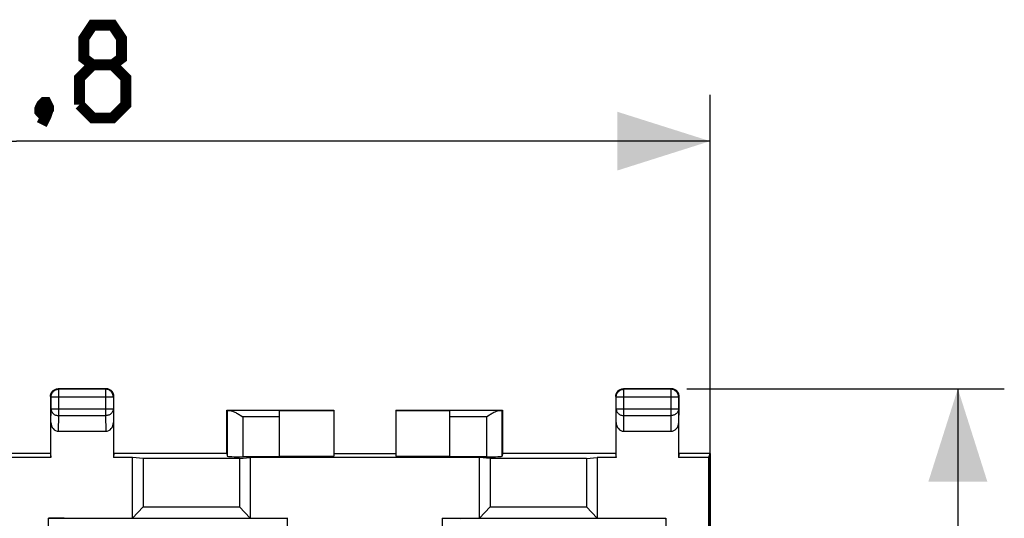
# Model space of a CAD drawing. Units: millimetres. Extents: x -96 to 32, y -25 to 46.
# Drawn here: x 0 to 32, y 20 to 36 of the extents above; entities that cross this region are included whole.
import ezdxf

# ---------------------------------------------------------------- set-up
doc = ezdxf.new("R2010")
doc.units = ezdxf.units.MM
doc.header["$LTSCALE"] = 16.335
doc.layers.get('0').update_dxf_attribs({"linetype": 'CONTINUOUS'})
for name, color, linetype in [('DRAFT', 7, 'CONTINUOUS'), ('RACCORDO', 7, 'CONTINUOUS'), ('SMUSSO', 7, 'CONTINUOUS')]:
    doc.layers.add(name, color=color, linetype=linetype)
doc.styles.get("Standard").update_dxf_attribs({"font": 'txt', "width": 0.8})
doc.dimstyles.new('DIMSTYLE_1', dxfattribs={"dimtxt": 3, "dimasz": 3, "dimexe": 1.5, "dimexo": 0.5, "dimgap": 0.75, "dimtad": 1, "dimtxsty": 'STANDARD', "dimblk": '_FILLED', "dimblk1": '_FILLED', "dimblk2": '_FILLED', "dimcen": 0.09, "dimazin": 2, "dimtfac": 1, "dimtofl": 0, "dimtmove": 0, "dimatfit": 3, "dimldrblk": '_FILLED', "dimfxl": 1, "dimtolj": 1, "dimarcsym": 0})

# ---------------------------------------------------------------- blocks, each defined once
blk = doc.blocks.new('_FILLED')
at = {"color": 0, "linetype": 'BYBLOCK'}
blk.add_solid([(0, 0), (-1, 0.317), (-1, -0.317)], dxfattribs=at)
blk = doc.blocks.new('*D0')
at = {"color": 7, "linetype": 'CONTINUOUS'}
for p, q in [((-22.551, 18.925), (-22.551, 33.911)), ((22.249, 18.925), (22.249, 33.911)), ((-22.551, 32.411), (-0.151, 32.411)), ((22.249, 32.411), (-0.151, 32.411))]:
    blk.add_line(p, q, dxfattribs=at)
at = {"color": 7, "linetype": 'CONTINUOUS', "xscale": 3, "yscale": 3, "zscale": 3, "rotation": 180}
blk.add_blockref('_FILLED', (-22.551, 32.411), dxfattribs=at)
at = {"color": 7, "linetype": 'CONTINUOUS', "xscale": 3, "yscale": 3, "zscale": 3}
blk.add_blockref('_FILLED', (22.249, 32.411), dxfattribs=at)
blk = doc.blocks.new('*D1')
at = {"color": 7, "linetype": 'CONTINUOUS'}
for p, q in [((21.498, 24.411), (31.749, 24.411)), ((30.249, 24.411), (30.249, -0.087)), ((30.249, -24.586), (30.249, -0.087)), ((21.498, -24.586), (31.749, -24.586))]:
    blk.add_line(p, q, dxfattribs=at)
at = {"color": 7, "linetype": 'CONTINUOUS', "xscale": 3, "yscale": 3, "zscale": 3}
for p, rotation in [((30.249, 24.411), 90), ((30.249, -24.586), 270)]:
    blk.add_blockref('_FILLED', p, dxfattribs=dict(at, rotation=rotation))

msp = doc.modelspace()

# ---------------------------------------------------------------- linework, layer by layer
at = {"color": 7, "linetype": 'CONTINUOUS'}
for p, q in [((6.649, 23.713), (10.099, 23.713)), ((8.349, 23.702), (6.759, 23.702)), ((8.349, 23.704), (10.099, 23.704)), ((8.349, 22.208), (8.349, 23.702)), ((10.099, 23.713), (10.099, 22.234)), ((12.099, 23.713), (12.099, 22.234)), ((12.099, 23.713), (15.549, 23.713)), ((12.099, 23.704), (13.849, 23.704)), ((13.849, 22.208), (13.849, 23.702)), ((15.439, 23.702), (13.849, 23.702)), ((10.099, 22.313), (12.099, 22.313)), ((19.199, 22.313), (15.549, 22.313)), ((19.199, 22.313), (19.205, 22.322)), ((19.199, 22.313), (19.214, 22.182)), ((21.249, 22.313), (21.234, 22.182)), ((21.249, 22.313), (21.243, 22.322)), ((22.249, 22.313), (21.249, 22.313)), ((22.205, 22.182), (22.249, 22.313)), ((22.249, 22.313), (22.249, 13.13)), ((8.349, 22.208), (7.158, 22.208)), ((8.349, 22.234), (10.099, 22.234)), ((12.099, 22.234), (13.849, 22.234)), ((15.04, 22.208), (13.849, 22.208))]:
    msp.add_line(p, q, dxfattribs=at)
at = {"color": 250, "linetype": 'CONTINUOUS'}
for p, q in [((8.349, 23.502), (7.158, 23.502)), ((15.04, 23.502), (13.849, 23.502))]:
    msp.add_line(p, q, dxfattribs=at)
at = {"color": 7, "linetype": 'CONTINUOUS', "const_width": 0.35}
for points in [[(2.313, 34.876), (2.028, 35.09), (2.028, 35.733), (2.313, 36.161), (2.956, 36.161), (3.242, 35.733), (3.242, 35.09), (2.956, 34.876), (3.385, 34.447), (3.385, 33.59), (2.956, 33.161), (2.313, 33.161), (1.885, 33.59)], [(1.885, 33.59), (1.885, 34.447), (2.313, 34.876), (2.956, 34.876)], [(0.813, 33.661), (0.885, 33.518), (0.885, 33.447), (0.742, 33.304), (0.67, 33.304), (0.599, 33.376), (0.599, 33.447), (0.67, 33.59), (0.742, 33.661), (0.813, 33.661)], [(0.885, 33.447), (0.813, 33.233), (0.67, 32.947)]]:
    msp.add_lwpolyline(points, dxfattribs=at)
at = {"layer": 'DRAFT', "color": 7, "linetype": 'CONTINUOUS'}
for p, q in [((6.649, 22.313), (6.649, 23.713)), ((15.549, 23.713), (15.549, 22.313)), ((0.949, 22.313), (-1.251, 22.313)), ((0.949, 22.313), (0.955, 22.322)), ((0.949, 22.313), (0.964, 22.182)), ((2.999, 22.313), (2.984, 22.182)), ((2.999, 22.313), (2.993, 22.322)), ((6.649, 22.313), (2.999, 22.313)), ((0.964, 22.182), (-1.266, 22.182)), ((3.599, 22.182), (2.984, 22.182)), ((3.945, 22.15), (3.599, 22.182)), ((7.053, 22.15), (3.945, 22.15)), ((7.053, 22.15), (7.399, 22.182)), ((14.799, 22.182), (7.399, 22.182)), ((15.145, 22.15), (14.799, 22.182)), ((18.253, 22.15), (15.145, 22.15)), ((18.253, 22.15), (18.599, 22.182)), ((19.214, 22.182), (18.599, 22.182)), ((22.205, 22.182), (21.234, 22.182)), ((22.205, 13.139), (22.205, 22.182)), ((8.599, 20.23), (8.022, 20.213)), ((8.599, 17.207), (8.599, 20.23)), ((13.599, 20.23), (13.599, 17.207)), ((13.599, 20.23), (14.176, 20.213)), ((20.799, 20.213), (20.816, 20.23))]:
    msp.add_line(p, q, dxfattribs=at)
at = {"layer": 'RACCORDO', "color": 7, "linetype": 'CONTINUOUS'}
for p, q in [((0.95, 24.161), (0.952, 24.188)), ((2.748, 24.411), (1.2, 24.411)), ((2.73, 24.394), (1.218, 24.394)), ((2.773, 24.41), (2.748, 24.411)), ((2.998, 24.161), (2.996, 24.188)), ((19.2, 24.161), (19.202, 24.188)), ((20.998, 24.411), (19.45, 24.411)), ((20.98, 24.394), (19.468, 24.394)), ((21.023, 24.41), (20.998, 24.411)), ((21.248, 24.161), (21.246, 24.188)), ((0.95, 24.161), (0.95, 23.757)), ((0.968, 23.757), (0.968, 24.144)), ((2.98, 24.144), (2.98, 23.757)), ((2.998, 23.757), (2.998, 24.161)), ((19.2, 24.161), (19.2, 23.757)), ((19.218, 23.757), (19.218, 24.144)), ((21.23, 24.144), (21.23, 23.757)), ((21.248, 23.757), (21.248, 24.161)), ((0.95, 23.757), (0.955, 23.325)), ((2.993, 23.325), (2.998, 23.757)), ((6.658, 23.704), (6.649, 23.713)), ((6.658, 23.704), (6.658, 22.234)), ((7.073, 23.556), (7.158, 23.502)), ((15.126, 23.556), (15.04, 23.502)), ((15.54, 23.704), (15.549, 23.713)), ((15.54, 22.234), (15.54, 23.704)), ((19.2, 23.757), (19.205, 23.325)), ((21.243, 23.325), (21.248, 23.757)), ((0.955, 23.325), (0.955, 22.322)), ((0.964, 22.182), (0.964, 23.323)), ((2.984, 23.323), (2.984, 22.182)), ((2.993, 22.322), (2.993, 23.325)), ((19.205, 23.325), (19.205, 22.322)), ((19.214, 22.182), (19.214, 23.323)), ((21.234, 23.323), (21.234, 22.182)), ((21.243, 22.322), (21.243, 23.325)), ((1.213, 23.035), (2.735, 23.035)), ((19.463, 23.035), (20.985, 23.035)), ((6.649, 22.313), (6.658, 22.234)), ((15.549, 22.313), (15.54, 22.234))]:
    msp.add_line(p, q, dxfattribs=at)
at = {"layer": 'RACCORDO', "color": 250, "linetype": 'CONTINUOUS'}
for p, q in [((1.191, 24.392), (1.218, 24.394)), ((1.218, 24.394), (1.2, 24.411)), ((1.218, 23.541), (1.218, 24.394)), ((2.748, 24.411), (2.73, 24.394)), ((2.73, 24.394), (2.73, 23.541)), ((2.757, 24.392), (2.73, 24.394)), ((19.441, 24.392), (19.468, 24.394)), ((19.468, 24.394), (19.45, 24.411)), ((19.468, 23.541), (19.468, 24.394)), ((20.998, 24.411), (20.98, 24.394)), ((20.98, 24.394), (20.98, 23.541)), ((21.007, 24.392), (20.98, 24.394)), ((0.968, 24.144), (0.95, 24.161)), ((0.968, 24.144), (2.98, 24.144)), ((2.998, 24.161), (2.98, 24.144)), ((2.98, 24.144), (2.98, 24.145)), ((19.218, 24.144), (19.2, 24.161)), ((19.218, 24.144), (21.23, 24.144)), ((21.248, 24.161), (21.23, 24.144)), ((21.23, 24.144), (21.23, 24.145)), ((0.964, 23.323), (0.968, 23.757)), ((0.968, 23.757), (2.98, 23.757)), ((1.213, 23.035), (1.218, 23.541)), ((1.218, 23.541), (2.73, 23.541)), ((2.73, 23.541), (2.735, 23.035)), ((2.98, 23.757), (2.984, 23.323)), ((19.214, 23.323), (19.218, 23.757)), ((19.218, 23.757), (21.23, 23.757)), ((19.463, 23.035), (19.468, 23.541)), ((19.468, 23.541), (20.98, 23.541)), ((20.98, 23.541), (20.985, 23.035)), ((21.23, 23.757), (21.234, 23.323)), ((7.158, 23.502), (7.158, 22.208)), ((15.04, 22.208), (15.04, 23.502)), ((0.89, 13.139), (0.89, 20.23))]:
    msp.add_line(p, q, dxfattribs=at)
at = {"layer": 'RACCORDO', "color": 7, "linetype": 'CONTINUOUS'}
for points in [[(0.952, 24.188), (0.956, 24.214), (0.963, 24.239)], [(0.963, 24.239), (0.972, 24.263), (0.984, 24.287), (0.999, 24.309), (1.015, 24.329), (1.034, 24.348), (1.055, 24.364), (1.077, 24.379), (1.1, 24.39)], [(0.968, 24.144), (0.969, 24.17), (0.973, 24.196), (0.98, 24.221), (0.99, 24.246), (1.002, 24.269), (1.016, 24.291), (1.033, 24.312), (1.052, 24.33), (1.072, 24.347), (1.094, 24.361), (1.118, 24.373), (1.142, 24.382), (1.167, 24.389), (1.191, 24.392)], [(1.1, 24.39), (1.125, 24.4), (1.15, 24.406), (1.175, 24.41), (1.2, 24.411)], [(2.975, 24.196), (2.968, 24.221), (2.958, 24.246), (2.946, 24.269), (2.932, 24.291), (2.915, 24.312), (2.896, 24.33), (2.876, 24.347), (2.854, 24.361), (2.83, 24.373), (2.806, 24.382), (2.781, 24.389), (2.757, 24.392)], [(2.848, 24.39), (2.823, 24.4), (2.798, 24.406), (2.773, 24.41)], [(2.985, 24.239), (2.976, 24.263), (2.964, 24.287), (2.949, 24.309), (2.933, 24.329), (2.914, 24.348), (2.893, 24.364), (2.871, 24.379), (2.848, 24.39)], [(2.98, 24.145), (2.979, 24.17), (2.975, 24.196)], [(2.996, 24.188), (2.992, 24.214), (2.985, 24.239)], [(19.202, 24.188), (19.206, 24.214), (19.213, 24.239)], [(19.213, 24.239), (19.222, 24.263), (19.234, 24.287), (19.249, 24.309), (19.265, 24.329), (19.284, 24.348), (19.305, 24.364), (19.327, 24.379), (19.35, 24.39)], [(19.218, 24.144), (19.219, 24.17), (19.223, 24.196), (19.23, 24.221), (19.24, 24.246), (19.252, 24.269), (19.266, 24.291), (19.283, 24.312), (19.302, 24.33), (19.322, 24.347), (19.344, 24.361), (19.368, 24.373), (19.392, 24.382), (19.417, 24.389), (19.441, 24.392)], [(19.35, 24.39), (19.375, 24.4), (19.4, 24.406), (19.425, 24.41), (19.45, 24.411)], [(21.225, 24.196), (21.218, 24.221), (21.208, 24.246), (21.196, 24.269), (21.182, 24.291), (21.165, 24.312), (21.146, 24.33), (21.126, 24.347), (21.104, 24.361), (21.08, 24.373), (21.056, 24.382), (21.031, 24.389), (21.007, 24.392)], [(21.098, 24.39), (21.073, 24.4), (21.048, 24.406), (21.023, 24.41)], [(21.235, 24.239), (21.226, 24.263), (21.214, 24.287), (21.199, 24.309), (21.183, 24.329), (21.164, 24.348), (21.143, 24.364), (21.121, 24.379), (21.098, 24.39)], [(21.23, 24.145), (21.229, 24.17), (21.225, 24.196)], [(21.246, 24.188), (21.242, 24.214), (21.235, 24.239)], [(6.759, 23.702), (6.781, 23.7), (6.804, 23.695), (6.828, 23.687), (6.853, 23.678), (6.879, 23.666), (6.905, 23.653), (6.932, 23.639), (6.96, 23.623), (6.988, 23.607), (7.016, 23.591), (7.044, 23.574), (7.073, 23.556)], [(15.439, 23.702), (15.417, 23.7), (15.394, 23.695), (15.37, 23.687), (15.345, 23.678), (15.319, 23.666), (15.293, 23.653), (15.266, 23.639), (15.238, 23.623), (15.21, 23.607), (15.182, 23.591), (15.154, 23.574), (15.126, 23.556)]]:
    msp.add_lwpolyline(points, dxfattribs=at)
at = {"layer": 'RACCORDO', "color": 250, "linetype": 'CONTINUOUS'}
for points in [[(0.968, 23.757), (0.969, 23.734), (0.974, 23.712), (0.98, 23.69), (0.99, 23.669), (1.002, 23.649), (1.016, 23.63), (1.033, 23.612), (1.051, 23.596), (1.072, 23.582), (1.094, 23.57), (1.117, 23.559), (1.141, 23.551), (1.166, 23.545), (1.192, 23.542), (1.218, 23.541)], [(2.98, 23.757), (2.979, 23.734), (2.974, 23.712), (2.968, 23.69), (2.958, 23.669), (2.946, 23.649), (2.932, 23.63), (2.915, 23.612), (2.897, 23.596), (2.876, 23.582), (2.854, 23.57), (2.831, 23.559), (2.807, 23.551), (2.782, 23.545), (2.756, 23.542), (2.73, 23.541)], [(19.218, 23.757), (19.219, 23.734), (19.224, 23.712), (19.23, 23.69), (19.24, 23.669), (19.252, 23.649), (19.266, 23.63), (19.283, 23.612), (19.301, 23.596), (19.322, 23.582), (19.344, 23.57), (19.367, 23.559), (19.391, 23.551), (19.416, 23.545), (19.442, 23.542), (19.468, 23.541)], [(21.23, 23.757), (21.229, 23.734), (21.224, 23.712), (21.218, 23.69), (21.208, 23.669), (21.196, 23.649), (21.182, 23.63), (21.165, 23.612), (21.147, 23.596), (21.126, 23.582), (21.104, 23.57), (21.081, 23.559), (21.057, 23.551), (21.032, 23.545), (21.006, 23.542), (20.98, 23.541)]]:
    msp.add_lwpolyline(points, dxfattribs=at)
at = {"layer": 'RACCORDO', "color": 7, "linetype": 'CONTINUOUS'}
for centre, major_axis, ratio, start_param, end_param in [((7.158, 23.704), (0.5, 0), 0.005818, -3.135775, -2.495179), ((15.04, 23.704), (0.5, 0), 0.005818, -0.646413, -0.005818), ((1.214, 23.324), (0.003, 0.289), 0.866014, -4.700754, -3.132866), ((2.734, 23.324), (-0.003, 0.289), 0.866014, -3.150319, -1.582432), ((19.464, 23.324), (0.003, 0.289), 0.866014, -4.700754, -3.132866), ((20.984, 23.324), (-0.003, 0.289), 0.866014, -3.150319, -1.582432), ((7.158, 22.234), (0.5, 0), 0.052408, -3.135775, -1.570796), ((15.04, 22.234), (0.5, 0), 0.052408, -1.570796, -0.005818), ((0.89, 20.222), (0.5, 0), 0.017455, 0.017453, 1.570796)]:
    msp.add_ellipse(centre, major_axis=major_axis, ratio=ratio, start_param=start_param, end_param=end_param, dxfattribs=at)
at = {"layer": 'SMUSSO', "color": 7, "linetype": 'CONTINUOUS'}
for p, q in [((3.599, 20.23), (3.599, 22.182)), ((3.945, 22.15), (3.945, 20.591)), ((7.053, 22.15), (7.053, 20.591)), ((7.399, 22.182), (7.399, 20.23)), ((14.799, 20.23), (14.799, 22.182)), ((15.145, 22.15), (15.145, 20.591)), ((18.253, 22.15), (18.253, 20.591)), ((18.599, 22.182), (18.599, 20.23)), ((3.599, 20.23), (3.945, 20.591)), ((3.945, 20.591), (7.053, 20.591)), ((7.053, 20.591), (7.399, 20.23)), ((14.799, 20.23), (15.145, 20.591)), ((15.145, 20.591), (18.253, 20.591)), ((18.253, 20.591), (18.599, 20.23)), ((0.89, 20.23), (8.599, 20.23)), ((13.599, 20.23), (20.816, 20.23)), ((20.816, 20.23), (20.816, 16.149))]:
    msp.add_line(p, q, dxfattribs=at)

# ---------------------------------------------------------------- dimensions: what is measured, and where the dimension line sits
at = {"color": 7, "linetype": 'CONTINUOUS'}
dim = msp.add_linear_dim(base=(22.249, 32.411), p1=(-22.551, 18.425), p2=(22.249, 18.425), dimstyle='DIMSTYLE_1', dxfattribs=at)
dim.commit()
dim.dimension.update_dxf_attribs({"geometry": '*D0', "text_midpoint": (-4.544, 32.411), "dimtype": 160})
dim = msp.add_linear_dim(base=(30.249, -24.586), p1=(20.998, 24.411), p2=(20.998, -24.586), angle=270, dimstyle='DIMSTYLE_1', dxfattribs=at)
dim.commit()
dim.dimension.update_dxf_attribs({"geometry": '*D1', "text_midpoint": (30.249, -2.444), "dimtype": 160})

doc.saveas('drawing.dxf')
